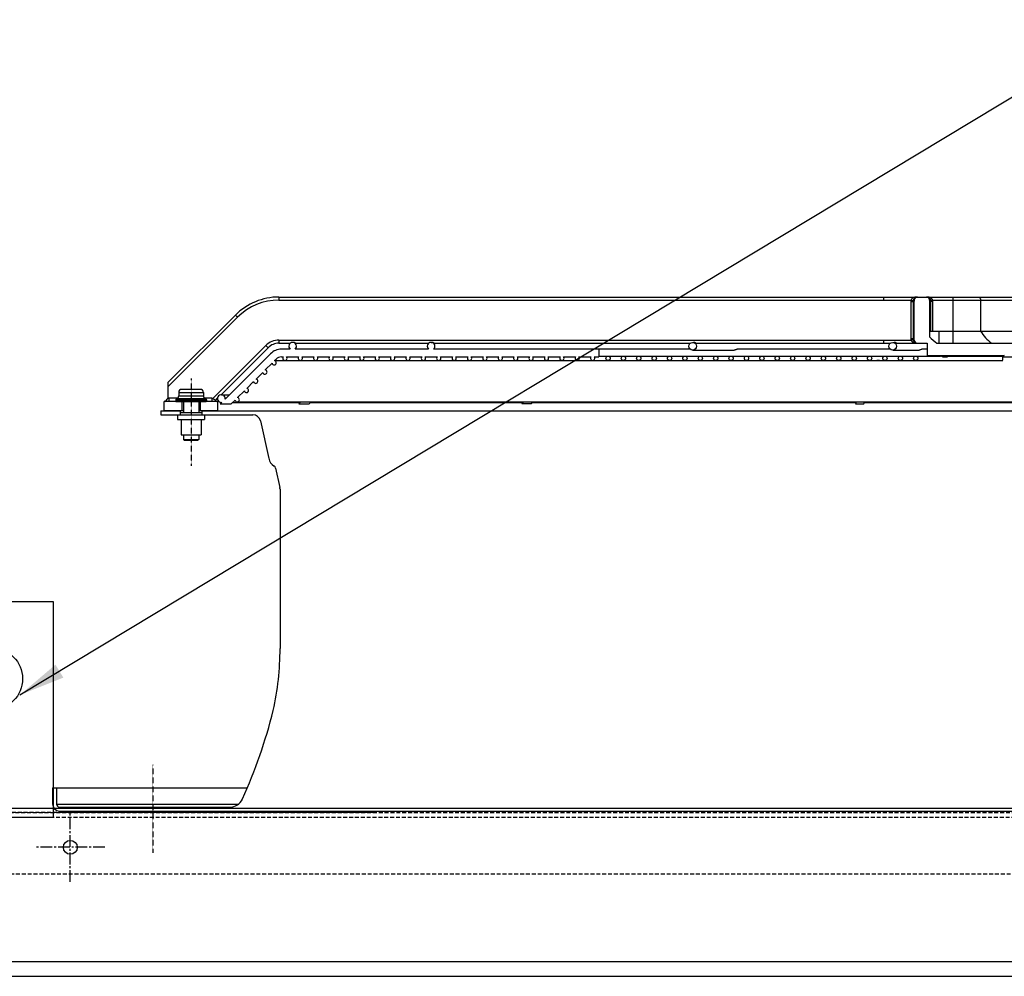
# Model space of a CAD drawing. Units: millimetres. Extents: x 23849 to 42288, y -3850 to 13677.
# Drawn here: x 30273 to 30913, y 12782 to 13404 of the extents above; entities that cross this region are included whole.
import ezdxf

# ---------------------------------------------------------------- set-up
doc = ezdxf.new("R2010")
doc.units = ezdxf.units.MM
doc.header["$LTSCALE"] = 0.4
for name, pattern in [('CENTER', [0.6, 0.375, -0.075, 0.075, -0.075]), ('CENTRO2', [28.575, 19.05, -3.175, 3.175, -3.175]), ('TRAZOS2', [9.525, 6.35, -3.175])]:
    doc.linetypes.add(name, pattern=pattern)
for name, color, linetype in [('0278640_DXF_CONTINUOUS_LINE', 7, 'Continuous'), ('Anotaciones Finas', 3, 'Continuous'), ('Anotaciones Medias', 3, 'Continuous'), ('Cajetín Fino', 5, 'Continuous'), ('Contornos Ocultos', 6, 'TRAZOS2'), ('Cotas', 2, 'Continuous'), ('Ejes', 2, 'CENTRO2')]:
    doc.layers.add(name, color=color, linetype=linetype)
doc.styles.add('UNE00', font='romans.shx', dxfattribs={"width": 0.9})
doc.dimstyles.new('UNE', dxfattribs={"dimscale": 0, "dimtxt": 2.5, "dimasz": 2.5, "dimexe": 1.5, "dimexo": 0, "dimgap": 1, "dimtad": 1, "dimrnd": 1.38778e-17, "dimdsep": 46, "dimtxsty": 'UNE00', "dimcen": 2.5, "dimclrd": 256, "dimclre": 256, "dimclrt": 256, "dimazin": 0, "dimtfac": 1, "dimtmove": 0, "dimatfit": 3, "dimfxl": 1, "dimlwd": -1, "dimlwe": -1, "dimarcsym": 0})

# ---------------------------------------------------------------- blocks, each defined once
blk = doc.blocks.new('A$C3B105E21')
at = {"layer": '0278640_DXF_CONTINUOUS_LINE', "linetype": 'Continuous'}
for p, q in [((201.21, 260), (201.21, 257.5)), ((215.21, 260), (215.21, 257.5))]:
    blk.add_line(p, q, dxfattribs=at)
at = {"layer": 'Anotaciones Finas', "linetype": 'Continuous'}
for p, q in [((735.71, 293), (735.77, 295.02)), ((808.3, 295.02), (735.77, 295.02)), ((200.21, 272), (200.21, 269.81)), ((200.21, 272), (216.21, 272)), ((200.21, 269.81), (216.21, 269.81)), ((214.21, 274), (202.21, 274)), ((216.21, 272), (216.21, 269.81)), ((198.21, 267.21), (198.21, 266.5)), ((198.21, 267.21), (218.21, 267.21)), ((198.21, 266.5), (218.21, 266.5)), ((199.21, 268.07), (198.46, 267.64)), ((198.46, 267.64), (217.96, 267.64)), ((198.71, 266), (217.71, 266)), ((199.21, 268.07), (217.21, 268.07)), ((203.21, 266), (203.21, 259)), ((213.21, 266), (213.21, 259)), ((217.21, 268.07), (217.96, 267.64)), ((218.21, 267.21), (218.21, 266.5)), ((199.46, 257.5), (199.46, 254.5)), ((199.47, 257.5), (216.96, 257.5)), ((201.21, 259), (201.21, 257.5)), ((201.22, 259), (215.21, 259)), ((215.21, 259), (215.21, 257.5)), ((216.96, 257.5), (216.96, 254.5)), ((199.47, 254.5), (216.96, 254.5)), ((201.71, 254.5), (201.71, 244.5)), ((214.71, 254.5), (214.71, 244.5)), ((201.72, 244.5), (214.71, 244.5)), ((203.21, 244.5), (203.21, 241.5)), ((213.21, 244.5), (213.21, 241.5)), ((203.21, 241.5), (213.21, 241.5)), ((203.21, 241.5), (203.71, 241)), ((203.71, 241), (212.71, 241)), ((213.21, 241.5), (212.71, 241))]:
    blk.add_line(p, q, dxfattribs=at)
for centre, radius, start, end in [((736.77, 295), 1, 90, 178.5), ((198.21, 269.81), 2, 300, 0), ((202.21, 272), 2, 90, 180), ((214.21, 272), 2, 0, 90), ((218.21, 269.81), 2, 180, 240), ((198.71, 267.21), 0.5, 120, 180), ((198.71, 266.5), 0.5, 180, 270), ((217.71, 266.5), 0.5, 270, 0), ((217.71, 267.21), 0.5, 0, 60)]:
    blk.add_arc(centre, radius, start, end, dxfattribs=at)
at = {"layer": 'Anotaciones Medias', "linetype": 'Continuous'}
for p, q in [((265.36, 334), (265.36, 332)), ((265.36, 334), (658.21, 334)), ((658.21, 334), (658.21, 332)), ((658.21, 334), (680.24, 334)), ((680.24, 334), (686.21, 334)), ((686.21, 334), (703.21, 334)), ((703.21, 334), (703.21, 304)), ((703.21, 334), (774.06, 334)), ((265.36, 332), (658.21, 332)), ((658.21, 332), (676.2, 332)), ((676.07, 331), (676.07, 307)), ((676.07, 331), (677.43, 331)), ((676.2, 332), (677.51, 331.67)), ((677.43, 331), (677.43, 307)), ((677.79, 331), (677.43, 331)), ((677.79, 307), (677.79, 331)), ((678.24, 331), (677.79, 331)), ((678.24, 306), (678.24, 332)), ((688.21, 332), (688.21, 308.08)), ((688.21, 331), (688.66, 331)), ((688.66, 331), (688.66, 311.79)), ((688.66, 331), (689.02, 331)), ((690.26, 332), (688.94, 331.67)), ((689.02, 311.79), (689.02, 331)), ((690.38, 331), (689.02, 331)), ((690.26, 332), (703.21, 332)), ((690.38, 311.79), (690.38, 331)), ((703.21, 332), (767.47, 332)), ((721.34, 332), (721.34, 311.79)), ((193.21, 278.42), (237.07, 322.28)), ((193.21, 275.59), (238.49, 320.87)), ((237.07, 322.28), (238.49, 320.87)), ((688.23, 311.79), (750.9, 311.79)), ((694.21, 311.79), (694.21, 304)), ((222.37, 267.98), (256.87, 302.48)), ((227.7, 270.48), (258.29, 301.07)), ((256.87, 302.48), (258.29, 301.07)), ((265.36, 306), (265.36, 304)), ((265.36, 306), (658.21, 306)), ((265.36, 304), (272.72, 304)), ((276.1, 304), (362.72, 304)), ((364.21, 304.5), (364.62, 304.5)), ((366.17, 304), (532.72, 304)), ((534.21, 304.5), (534.8, 304.5)), ((536.38, 304), (662.72, 304)), ((658.21, 306), (658.21, 304)), ((658.21, 306), (676.2, 306)), ((664.21, 304.5), (665.13, 304.5)), ((666.76, 304), (686.71, 304)), ((676.07, 307), (677.43, 307)), ((676.2, 306), (677.51, 306.32)), ((677.79, 307), (677.43, 307)), ((678.24, 307), (677.79, 307)), ((686.71, 304), (686.71, 296)), ((693.01, 304), (770.08, 304)), ((259.9, 297.17), (230.38, 267.64)), ((272.59, 300.1), (266.97, 300.1)), ((266.97, 295.1), (268.14, 295.1)), ((270.29, 295.1), (278.14, 295.1)), ((362.59, 300.1), (275.84, 300.1)), ((280.29, 295.1), (288.14, 295.1)), ((290.29, 295.1), (298.14, 295.1)), ((300.29, 295.1), (308.14, 295.1)), ((310.29, 295.1), (318.14, 295.1)), ((320.29, 295.1), (328.14, 295.1)), ((330.29, 295.1), (338.14, 295.1)), ((340.29, 295.1), (348.14, 295.1)), ((350.29, 295.1), (358.14, 295.1)), ((360.29, 295.1), (368.14, 295.1)), ((532.59, 300.1), (365.84, 300.1)), ((370.29, 295.1), (378.14, 295.1)), ((380.29, 295.1), (388.14, 295.1)), ((390.29, 295.1), (398.14, 295.1)), ((400.29, 295.1), (408.14, 295.1)), ((410.29, 295.1), (418.14, 295.1)), ((420.29, 295.1), (428.14, 295.1)), ((430.29, 295.1), (438.14, 295.1)), ((440.29, 295.1), (448.14, 295.1)), ((450.29, 295.1), (458.14, 295.1)), ((460.29, 295.1), (468.14, 295.1)), ((470.29, 295.1), (473.21, 295.1)), ((473.21, 300.1), (473.21, 295.1)), ((473.21, 295.6), (619.06, 295.6)), ((534.21, 299.5), (561.3, 299.5)), ((662.59, 300.1), (563.42, 300.1)), ((619.21, 295.6), (629.19, 295.6)), ((629.21, 295.6), (649.12, 295.6)), ((649.21, 295.6), (679.21, 295.6)), ((664.21, 299.5), (681.41, 299.5)), ((679.22, 295.6), (695.32, 295.6)), ((686.71, 300.1), (683.53, 300.1)), ((686.71, 296), (736.77, 296)), ((696.88, 295.1), (699.58, 295.1)), ((700.15, 295.6), (735.97, 295.6)), ((256.46, 286.66), (260.84, 291.03)), ((262.46, 292.66), (263.44, 293.63)), ((262.52, 292.68), (310.26, 292.68)), ((269.21, 292.8), (369.15, 292.8)), ((304.31, 292.8), (304.21, 292.68)), ((311.01, 292.67), (311.12, 292.8)), ((311.01, 292.68), (447.82, 292.68)), ((369.21, 292.8), (389.19, 292.8)), ((389.21, 292.8), (619.06, 292.8)), ((443.21, 292.8), (443.12, 292.68)), ((449.17, 292.68), (653.95, 292.68)), ((449.25, 292.68), (449.33, 292.8)), ((619.21, 292.8), (629.19, 292.8)), ((629.21, 292.8), (679.21, 292.8)), ((650.95, 292.8), (650.9, 292.68)), ((655.71, 292.68), (735.72, 292.68)), ((656.25, 292.68), (656.3, 292.8)), ((679.22, 292.8), (735.72, 292.8)), ((250.46, 280.66), (254.84, 285.03)), ((193.21, 278.42), (193.21, 267.96)), ((244.46, 274.66), (248.84, 279.03)), ((227.9, 270.5), (233.23, 270.5)), ((238.46, 268.66), (242.84, 273.03)), ((190.71, 260), (190.71, 266)), ((198.71, 266), (190.71, 266)), ((193.71, 268.2), (193.71, 266)), ((199.39, 268.2), (193.71, 268.2)), ((202.21, 266), (202.21, 260)), ((214.21, 266), (214.21, 260)), ((221.71, 268.2), (217.04, 268.2)), ((225.71, 266), (217.71, 266)), ((221.71, 268.2), (221.71, 266)), ((223.99, 266.77), (225.41, 268.2)), ((225.71, 260), (225.71, 266)), ((228.26, 265.52), (227.23, 264.5)), ((227.23, 264.5), (234.3, 264.5)), ((234.3, 264.5), (236.84, 267.03)), ((235.3, 265.5), (279.14, 265.5)), ((238.21, 265.88), (750.94, 265.88)), ((279.14, 265.55), (278.17, 264.5)), ((278.17, 264.5), (284.98, 264.5)), ((284.98, 264.5), (286.25, 265.88)), ((285.9, 265.5), (423.9, 265.5)), ((424.17, 265.88), (423.2, 264.5)), ((429.32, 264.5), (423.2, 264.5)), ((429.32, 264.5), (430.3, 265.88)), ((430.03, 265.5), (640.5, 265.5)), ((640.65, 265.88), (640.12, 264.5)), ((640.12, 264.5), (645.47, 264.5)), ((645.47, 264.5), (646, 265.88)), ((645.85, 265.5), (750.57, 265.5)), ((188.54, 260), (188.54, 257.5)), ((188.54, 260), (201.21, 260)), ((188.54, 257.5), (199.47, 257.5)), ((203.21, 260), (190.71, 260)), ((225.71, 260), (213.21, 260)), ((215.21, 260), (746.93, 260)), ((216.96, 257.5), (248.36, 257.5)), ((253.25, 253.58), (258.66, 229.17)), ((263.13, 222.84), (265.92, 210.25)), ((266.04, 209.17), (266.04, 105.62))]:
    blk.add_line(p, q, dxfattribs=at)
for centre, radius in [((534.21, 302), 2.5), ((664.21, 302), 2.5), ((479.21, 294.2), 1.4), ((489.21, 294.2), 1.4), ((499.21, 294.2), 1.4), ((509.21, 294.2), 1.4), ((519.21, 294.2), 1.4), ((529.21, 294.2), 1.4), ((539.21, 294.2), 1.4), ((549.21, 294.2), 1.4), ((559.21, 294.2), 1.4), ((569.21, 294.2), 1.4), ((579.21, 294.2), 1.4), ((589.21, 294.2), 1.4), ((599.21, 294.2), 1.4), ((609.21, 294.2), 1.4), ((619.21, 294.2), 1.4), ((629.21, 294.2), 1.4), ((639.21, 294.2), 1.4), ((649.21, 294.2), 1.4), ((659.21, 294.2), 1.4), ((669.21, 294.2), 1.4), ((679.21, 294.2), 1.4)]:
    blk.add_circle(centre, radius, dxfattribs=at)
for centre, radius, start, end in [((265.36, 294), 40, 90, 135), ((680.24, 332), 2, 90, 180), ((680.24, 331), 3, 90.00092, 120.62819), ((680.24, 331.59), 2.41, 90.0047, 123.96062), ((686.21, 331), 3, 59.3718, 90), ((686.21, 331.59), 2.41, 56.04307, 89.9953), ((686.21, 332), 2, 0, 90), ((265.36, 294), 38, 90, 135), ((680.25, 330.99), 4.18, 166.12438, 179.97389), ((680.24, 331), 2.81, 166.0984, 180.00014), ((680.24, 331), 2.45, 171.99002, 180), ((694.16, 330.92), 16.35, 177.32993, 178.55005), ((672.29, 330.92), 16.35, 1.44999, 2.67005), ((686.21, 331), 2.45, 0, 8.01003), ((686.21, 331), 2.81, 0.00017, 13.9016), ((686.2, 330.99), 4.18, 0.0257, 13.87608), ((710.01, 328.8), 30.08, 223.54974, 235.56872), ((265.36, 294), 12, 90, 135), ((265.36, 294), 10, 90, 135), ((274.21, 302), 2.5, 310.5358, 229.4642), ((364.21, 302), 2.5, 310.5358, 229.4642), ((680.25, 307), 4.18, 180.02488, 193.87695), ((680.24, 307), 2.81, 180.00054, 193.9016), ((680.24, 307), 2.45, 180, 188.00923), ((694.16, 307.07), 16.35, 181.44969, 182.67), ((680.24, 306), 2, 180, 270), ((680.24, 307), 3, 239.36961, 270), ((680.24, 306.41), 2.41, 236.03863, 269.99529), ((266.97, 290.1), 10, 90, 135), ((266.97, 290.1), 5, 90, 135), ((269.21, 294.2), 1.4, 139.9948, 40.0052), ((279.21, 294.2), 1.4, 139.9948, 40.0052), ((289.21, 294.2), 1.4, 139.9948, 40.0052), ((299.21, 294.2), 1.4, 139.9948, 40.0052), ((309.21, 294.2), 1.4, 139.9948, 40.0052), ((319.21, 294.2), 1.4, 139.9948, 40.0052), ((329.21, 294.2), 1.4, 139.9948, 40.0052), ((339.21, 294.2), 1.4, 139.9948, 40.0052), ((349.21, 294.2), 1.4, 139.9948, 40.0052), ((359.21, 294.2), 1.4, 139.9948, 40.0052), ((369.21, 294.2), 1.4, 139.9948, 40.0052), ((379.21, 294.2), 1.4, 139.9948, 40.0052), ((389.21, 294.2), 1.4, 139.9948, 40.0052), ((399.21, 294.2), 1.4, 139.9948, 40.0052), ((409.21, 294.2), 1.4, 139.9948, 40.0052), ((419.21, 294.2), 1.4, 139.9948, 40.0052), ((429.21, 294.2), 1.4, 139.9948, 40.0052), ((439.21, 294.2), 1.4, 139.9948, 40.0052), ((449.21, 294.2), 1.4, 139.9948, 40.0052), ((459.21, 294.2), 1.4, 139.9948, 40.0052), ((469.21, 294.2), 1.4, 139.9948, 40.0052), ((262.21, 291.28), 1.4, 190.1501, 79.8499), ((449.17, 292.22), 0.458, 90.08886, 91.79455), ((256.21, 285.28), 1.4, 190.1501, 79.8499), ((250.21, 279.28), 1.4, 190.1501, 79.8499), ((227.9, 268), 2.5, 351.8699, 278.1301), ((244.21, 273.28), 1.4, 190.1501, 79.8499), ((155.18, 300.68), 50.01, 316.08896, 319.29202), ((155.19, 300.67), 50, 319.29219, 319.50034), ((260.74, 300.68), 50.01, 222.38791, 222.69528), ((260.73, 300.67), 49.99, 222.69525, 223.91142), ((238.21, 267.28), 1.4, 190.1501, 79.8499), ((277.63, 268.34), 3.16, 308.33596, 308.87), ((248.36, 252.5), 5, 12.5, 90), ((266.49, 230.91), 8.02, 192.5, 238.00461), ((261.18, 222.41), 2, 12.5, 58.00461), ((261.04, 209.17), 5, 0, 12.5), ((80.54, 105.62), 185.5, 347.47915, 0)]:
    blk.add_arc(centre, radius, start, end, dxfattribs=at)
for points, knots in [([(677.94, 333.64), (677.57, 333.51), (676.83, 333.09), (676.36, 332.38), (676.2, 332)], [0, 0, 0, 0, 0.482852, 1, 1, 1, 1]), ([(678.71, 333.58), (678.4, 333.39), (677.87, 332.79), (677.61, 332.06), (677.51, 331.67)], [0, 0, 0, 0, 0.470742, 1, 1, 1, 1]), ([(677.82, 331.69), (677.84, 332.06), (678.05, 332.81), (678.58, 333.38), (678.89, 333.58)], [0, 0, 0, 0, 0.504237, 1, 1, 1, 1]), ([(680.24, 334), (679.66, 334), (678.87, 333.91), (678.13, 333.7), (677.94, 333.64)], [0, 0, 0, 0, 0.747835, 1, 1, 1, 1]), ([(677.94, 333.64), (678.07, 333.57), (678.32, 333.47), (678.6, 333.52), (678.71, 333.58)], [0, 0, 0, 0, 0.548264, 1, 1, 1, 1]), ([(688.51, 333.64), (688.32, 333.7), (687.58, 333.91), (686.79, 334), (686.21, 334)], [0, 0, 0, 0, 0.252158, 1, 1, 1, 1]), ([(687.56, 333.58), (687.87, 333.38), (688.4, 332.81), (688.61, 332.06), (688.63, 331.69)], [0, 0, 0, 0, 0.495763, 1, 1, 1, 1]), ([(688.51, 333.64), (688.38, 333.57), (688.13, 333.47), (687.85, 333.52), (687.74, 333.58)], [0, 0, 0, 0, 0.548265, 1, 1, 1, 1]), ([(688.94, 331.67), (688.84, 332.06), (688.58, 332.79), (688.05, 333.39), (687.74, 333.58)], [0, 0, 0, 0, 0.529258, 1, 1, 1, 1]), ([(690.26, 332), (690.09, 332.38), (689.62, 333.09), (688.88, 333.51), (688.51, 333.64)], [0, 0, 0, 0, 0.517148, 1, 1, 1, 1]), ([(719.53, 334), (719.76, 334), (720.25, 333.89), (720.85, 333.44), (721.25, 332.77), (721.34, 332.26), (721.34, 332)], [0, 0, 0, 0, 0.23855, 0.483963, 0.738764, 1, 1, 1, 1]), ([(678.24, 331.49), (678.24, 331.47), (678.2, 331.43), (678.06, 331.38), (677.92, 331.35), (677.81, 331.34)], [0, 0, 0, 0, 0.10796, 0.305545, 1, 1, 1, 1]), ([(678.24, 331), (678.24, 331.06), (678.13, 331.15), (677.98, 331.24), (677.87, 331.31), (677.81, 331.34)], [0, 0, 0, 0, 0.338574, 0.628627, 1, 1, 1, 1]), ([(678.24, 332), (678.24, 331.93), (678.1, 331.78), (677.93, 331.72), (677.82, 331.69)], [0, 0, 0, 0, 0.370578, 1, 1, 1, 1]), ([(688.21, 332), (688.21, 331.93), (688.35, 331.78), (688.52, 331.72), (688.63, 331.69)], [0, 0, 0, 0, 0.370578, 1, 1, 1, 1]), ([(688.21, 331.49), (688.21, 331.47), (688.25, 331.43), (688.39, 331.38), (688.53, 331.35), (688.64, 331.34)], [0, 0, 0, 0, 0.10796, 0.305546, 1, 1, 1, 1]), ([(688.64, 331.34), (688.58, 331.31), (688.47, 331.24), (688.32, 331.15), (688.21, 331.06), (688.21, 331)], [0, 0, 0, 0, 0.371225, 0.661183, 1, 1, 1, 1]), ([(721.34, 311.79), (722.28, 310.28), (724.4, 307.45), (727.01, 305.05), (728.4, 304)], [0, 0, 0, 0, 0.504503, 1, 1, 1, 1]), ([(276.1, 304), (276.09, 304), (276.05, 304.04), (275.95, 304.08), (275.81, 304.17), (275.62, 304.27), (275.39, 304.36), (275.04, 304.46), (274.75, 304.5), (274.56, 304.5)], [0, 0, 0, 0, 0.026791, 0.094108, 0.197371, 0.329712, 0.482844, 0.649292, 1, 1, 1, 1]), ([(366.17, 304), (366.15, 304), (366.11, 304.03), (366.02, 304.08), (365.87, 304.17), (365.68, 304.27), (365.45, 304.36), (365.09, 304.46), (364.81, 304.5), (364.62, 304.5)], [0, 0, 0, 0, 0.027641, 0.095525, 0.199027, 0.3313, 0.484149, 0.650197, 1, 1, 1, 1]), ([(536.38, 304), (536.37, 304), (536.32, 304.03), (536.22, 304.08), (536.07, 304.17), (535.88, 304.27), (535.64, 304.36), (535.28, 304.46), (535, 304.5), (534.8, 304.5)], [0, 0, 0, 0, 0.030409, 0.100112, 0.204368, 0.336414, 0.488351, 0.653113, 1, 1, 1, 1]), ([(666.76, 304), (666.74, 304), (666.68, 304.03), (666.57, 304.08), (666.42, 304.17), (666.22, 304.27), (665.98, 304.36), (665.62, 304.46), (665.33, 304.5), (665.13, 304.5)], [0, 0, 0, 0, 0.035249, 0.108058, 0.213567, 0.345204, 0.495575, 0.658132, 1, 1, 1, 1]), ([(676.2, 306), (676.36, 305.61), (676.83, 304.9), (677.57, 304.48), (677.94, 304.35)], [0, 0, 0, 0, 0.517139, 1, 1, 1, 1]), ([(677.51, 306.32), (677.61, 305.93), (677.87, 305.2), (678.4, 304.6), (678.71, 304.41)], [0, 0, 0, 0, 0.529258, 1, 1, 1, 1]), ([(677.81, 306.65), (677.87, 306.68), (677.98, 306.75), (678.13, 306.84), (678.24, 306.93), (678.24, 307)], [0, 0, 0, 0, 0.371425, 0.660904, 1, 1, 1, 1]), ([(678.24, 306.5), (678.24, 306.52), (678.2, 306.56), (678.06, 306.61), (677.92, 306.64), (677.81, 306.65)], [0, 0, 0, 0, 0.10796, 0.305546, 1, 1, 1, 1]), ([(678.89, 304.41), (678.58, 304.61), (678.05, 305.18), (677.84, 305.93), (677.82, 306.31)], [0, 0, 0, 0, 0.495764, 1, 1, 1, 1]), ([(678.24, 306), (678.24, 306.06), (678.1, 306.22), (677.93, 306.27), (677.82, 306.31)], [0, 0, 0, 0, 0.370578, 1, 1, 1, 1]), ([(677.94, 304.35), (678.07, 304.42), (678.32, 304.52), (678.6, 304.48), (678.71, 304.41)], [0, 0, 0, 0, 0.548265, 1, 1, 1, 1]), ([(677.94, 304.35), (678.13, 304.29), (678.87, 304.08), (679.66, 304), (680.24, 304)], [0, 0, 0, 0, 0.252158, 1, 1, 1, 1]), ([(563.42, 300.1), (563.3, 300.1), (563.01, 299.99), (562.54, 299.78), (561.96, 299.56), (561.52, 299.5), (561.3, 299.5)], [0, 0, 0, 0, 0.161465, 0.410874, 0.707463, 1, 1, 1, 1]), ([(683.53, 300.1), (683.41, 300.1), (683.12, 299.99), (682.64, 299.78), (682.06, 299.56), (681.63, 299.5), (681.41, 299.5)], [0, 0, 0, 0, 0.161387, 0.410707, 0.707363, 1, 1, 1, 1]), ([(696.88, 295.1), (696.79, 295.1), (696.58, 295.16), (696.25, 295.33), (695.83, 295.52), (695.49, 295.6), (695.32, 295.6)], [0, 0, 0, 0, 0.15455, 0.382979, 0.682252, 1, 1, 1, 1]), ([(699.58, 295.1), (699.42, 295.1), (699.18, 295.29), (698.98, 295.63), (698.89, 295.86), (698.85, 295.99)], [0, 0, 0, 0, 0.387098, 0.663904, 1, 1, 1, 1]), ([(700.31, 295.99), (700.27, 295.86), (700.18, 295.63), (699.98, 295.29), (699.74, 295.1), (699.58, 295.1)], [0, 0, 0, 0, 0.336096, 0.612902, 1, 1, 1, 1]), ([(311.01, 292.67), (311, 292.67), (310.98, 292.66), (310.94, 292.66), (310.88, 292.66), (310.75, 292.66), (310.54, 292.67), (310.36, 292.68), (310.26, 292.68)], [0, 0, 0, 0, 0.026655, 0.083985, 0.170307, 0.284146, 0.591283, 1, 1, 1, 1]), ([(448.67, 292.66), (448.61, 292.66), (448.32, 292.66), (448.04, 292.68), (447.82, 292.68)], [0, 0, 0, 0, 0.219638, 1, 1, 1, 1]), ([(449.16, 292.68), (449.09, 292.68), (448.93, 292.66), (448.77, 292.66), (448.67, 292.66)], [0, 0, 0, 0, 0.398705, 1, 1, 1, 1]), ([(655.71, 292.68), (655.59, 292.68), (655.33, 292.66), (654.74, 292.65), (654.27, 292.68), (653.95, 292.68)], [0, 0, 0, 0, 0.201123, 0.446682, 1, 1, 1, 1]), ([(193.71, 268.2), (193.67, 268.2), (193.48, 268.17), (193.32, 268.05), (193.21, 267.96)], [0, 0, 0, 0, 0.250545, 1, 1, 1, 1]), ([(223.81, 266.97), (223.73, 267.05), (223.54, 267.2), (223.06, 267.54), (222.65, 267.8), (222.37, 267.98)], [0, 0, 0, 0, 0.183254, 0.423347, 1, 1, 1, 1]), ([(279.59, 265.86), (279.49, 265.78), (279.36, 265.69), (279.21, 265.6), (279.16, 265.57), (279.14, 265.55)], [0, 0, 0, 0, 0.672825, 0.883923, 1, 1, 1, 1])]:
    blk.add_open_spline(points, degree=3, knots=knots, dxfattribs=at)
blk.add_open_spline([(222.37, 267.98), (222.17, 268.1), (221.94, 268.2), (221.71, 268.2)], degree=3, dxfattribs=at)
at = {"layer": 'Contornos Ocultos', "linetype": 'Continuous'}
for p, q in [((118.21, 15), (118.21, 4.5)), ((118.21, 15), (244.71, 15)), ((120.71, 15), (120.71, 4.5)), ((120.71, 4.5), (239.06, 4.5)), ((122.71, 2.5), (233.41, 2.5)), ((122.71, 0), (1563.01, 0))]:
    blk.add_line(p, q, dxfattribs=at)
for centre, radius, start, end in [((-70.15, 148.39), 342, 335.72796, 345.94413), ((258.7, 66.05), 3, 345.94413, 347.47915), ((233.41, 11.5), 9, 270, 335.72796), ((122.71, 4.5), 4.5, 180, 270), ((122.71, 4.5), 2, 180, 270)]:
    blk.add_arc(centre, radius, start, end, dxfattribs=at)
at = {"layer": 'Ejes', "linetype": 'CENTER'}
for p, q in [((208.21, 280.98), (208.21, 224.4)), ((183.43, 29.91), (183.43, -27.13))]:
    blk.add_line(p, q, dxfattribs=at)
blk = doc.blocks.new('lisftingpoints2290')
at = {"layer": 'Anotaciones Medias'}
blk.add_lwpolyline([(3976.88, 5119.49), (4056.88, 5119.49), (4056.88, 5259.49), (3976.88, 5259.49)], close=True, dxfattribs=at)
blk.add_circle((4016.88, 5209.49), 20, dxfattribs=at)
at = {"layer": 'Cotas'}
blk.add_leader([(4035.11, 5198.99), (4763.47, 5637.79), (4918.97, 5637.79)], dimstyle='UNE', override={"dimscale": 30, "dimasz": 1, "dimtad": 0}, dxfattribs=at)

msp = doc.modelspace()

# ---------------------------------------------------------------- linework, layer by layer
at = {"layer": 'Anotaciones Medias'}
for points in [[(30214.939, 12885.797), (30294.939, 12885.797), (30294.939, 13025.797), (30214.939, 13025.797)], [(30254.939, 12891.797), (31854.939, 12891.797), (31854.939, 12791.797), (30254.939, 12791.797)], [(30254.939, 12782.48), (31854.939, 12782.48), (31854.939, 12791.797), (30254.939, 12791.797)]]:
    msp.add_lwpolyline(points, close=True, dxfattribs=at)
for centre, radius in [((30254.939, 12975.797), 20), ((30305.939, 12866.297), 4.5)]:
    msp.add_circle(centre, radius, dxfattribs=at)
at = {"layer": 'Contornos Ocultos'}
for p, q in [((30502.94, 12888.892), (26794.939, 12888.892)), ((26806.939, 12888.892), (38502.94, 12888.892)), ((36654.939, 12848.797), (26802.94, 12848.892))]:
    msp.add_line(p, q, dxfattribs=at)
msp.add_lwpolyline([(30250.94, 12885.892), (38502.94, 12885.892)], dxfattribs=at)
at = {"layer": 'Ejes'}
for p, q in [((30305.939, 12843.797), (30305.939, 12888.797)), ((30328.439, 12866.297), (30283.439, 12866.297))]:
    msp.add_line(p, q, dxfattribs=at)

# ---------------------------------------------------------------- block references
at = {"layer": 'Anotaciones Medias'}
msp.add_blockref('A$C3B105E21', (30176.225, 12889.892), dxfattribs=at)
at = {"layer": 'Cajetín Fino'}
msp.add_blockref('lisftingpoints2290', (26238.059, 7766.311), dxfattribs=at)

doc.saveas('drawing.dxf')
